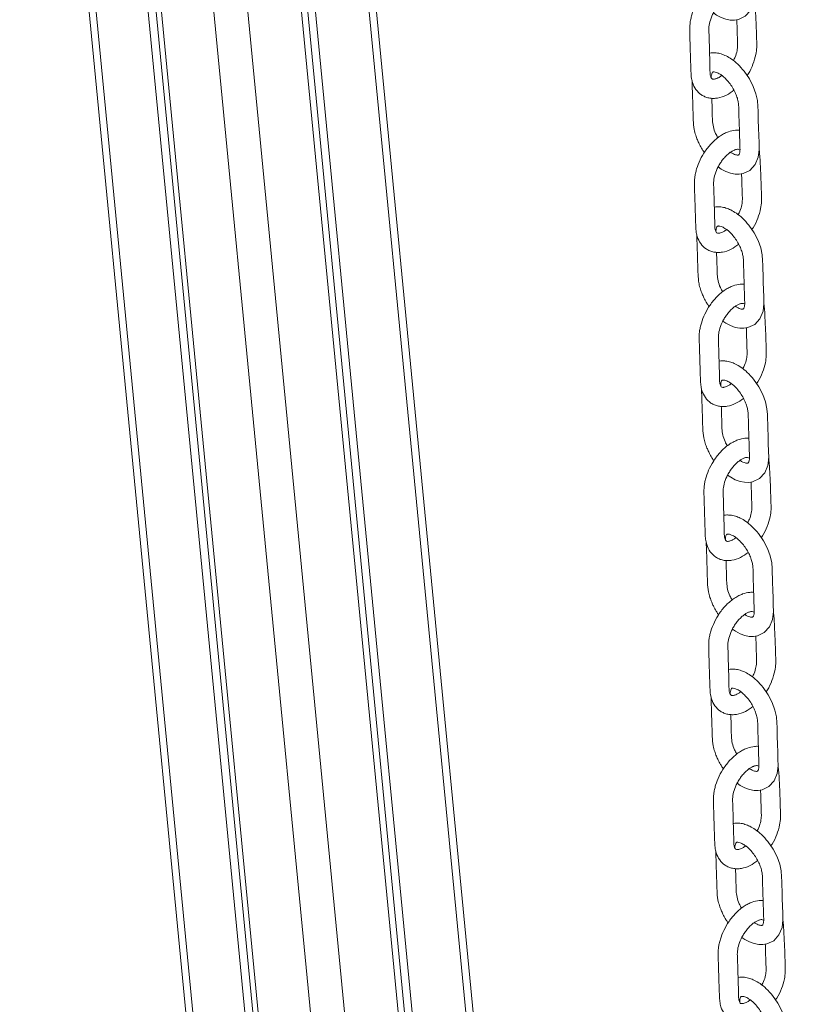
# Model space of a CAD drawing. Units: millimetres. Extents: x -1904 to 33628, y -2582 to 9218.
# Drawn here: x 8414 to 8740, y -1126 to -716 of the extents above; entities that cross this region are included whole.
import ezdxf

# ---------------------------------------------------------------- set-up
doc = ezdxf.new("R2010")
doc.units = ezdxf.units.MM

msp = doc.modelspace()

# ---------------------------------------------------------------- linework, layer by layer
at = {"color": 7, "linetype": 'Continuous', "lineweight": 15}
for p, q in [((8739.54, -2546.67), (8503.4, -102.24)), ((8486.43, -189.69), (8715.86, -2564.65)), ((8495.92, -321.41), (8712.43, -2562.67)), ((8495.36, -341.88), (8710.42, -2568.14)), ((8413.92, -413.39), (8620.1, -2547.65)), ((8438.41, -413.2), (8646.29, -2565.11)), ((8441.67, -412.38), (8649.44, -2563.09)), ((8443.86, -411.7), (8652.22, -2568.53))]:
    msp.add_line(p, q, dxfattribs=at)
at = {"color": 8, "linetype": 'Continuous', "lineweight": 15}
for p, q in [((8500.48, -103.63), (8736.92, -2551.11)), ((8477.6, -389.55), (8689.37, -2581.69)), ((8464.59, -402.01), (8675.17, -2581.78)), ((8416.8, -413.88), (8623.34, -2551.86))]:
    msp.add_line(p, q, dxfattribs=at)
at = {"color": 7, "linetype": 'Continuous', "lineweight": 15, "flags": 128}
for points in [[(8702.56, -713.49), (8703.81, -714.37), (8705.75, -715.4), (8707.71, -716.1), (8709.58, -716.46), (8711.33, -716.49), (8712.96, -716.22), (8715.79, -714.88), (8717.99, -712.5), (8719.26, -709.43), (8719.63, -706.28), (8719.56, -703.38), (8719.47, -700.45), (8719.38, -697.29), (8719.27, -693.91), (8719.21, -692.12), (8719.16, -690.24), (8719.1, -688.27), (8718.92, -685.85), (8718.3, -683.01), (8717.18, -679.92), (8715.53, -676.73), (8713.36, -673.58), (8713.36, -673.58)], [(8704.53, -777.63), (8705.79, -778.51), (8707.73, -779.54), (8709.68, -780.25), (8711.55, -780.6), (8713.31, -780.63), (8714.94, -780.37), (8717.77, -779.03), (8719.96, -776.64), (8721.24, -773.58), (8721.61, -770.43), (8721.54, -767.53), (8721.45, -764.59), (8721.35, -761.44), (8721.24, -758.05), (8721.19, -756.27), (8721.13, -754.38), (8721.07, -752.41), (8720.89, -749.99), (8720.28, -747.15), (8719.16, -744.07), (8717.51, -740.87), (8715.33, -737.73), (8715.33, -737.73)], [(8706.51, -841.77), (8707.76, -842.66), (8709.7, -843.69), (8711.66, -844.39), (8713.53, -844.75), (8715.28, -844.78), (8716.91, -844.51), (8719.74, -843.17), (8721.94, -840.78), (8723.21, -837.72), (8723.58, -834.57), (8723.51, -831.67), (8723.42, -828.73), (8723.32, -825.58), (8723.22, -822.2), (8723.16, -820.41), (8723.1, -818.53), (8723.04, -816.55), (8722.87, -814.14), (8722.25, -811.29), (8721.13, -808.21), (8719.48, -805.02), (8717.31, -801.87), (8717.31, -801.87)], [(8708.48, -905.92), (8709.74, -906.8), (8711.68, -907.83), (8713.63, -908.54), (8715.5, -908.89), (8717.25, -908.92), (8718.89, -908.65), (8721.71, -907.31), (8723.91, -904.93), (8725.18, -901.86), (8725.56, -898.71), (8725.49, -895.82), (8725.4, -892.88), (8725.3, -889.72), (8725.19, -886.34), (8725.14, -884.55), (8725.08, -882.67), (8725.02, -880.7), (8724.84, -878.28), (8724.23, -875.44), (8723.1, -872.35), (8721.45, -869.16), (8719.28, -866.02), (8719.28, -866.02)], [(8710.45, -970.06), (8711.71, -970.94), (8713.65, -971.97), (8715.61, -972.68), (8717.47, -973.03), (8719.23, -973.06), (8720.86, -972.8), (8723.69, -971.46), (8725.89, -969.07), (8727.16, -966.01), (8727.53, -962.86), (8727.46, -959.96), (8727.37, -957.02), (8727.27, -953.87), (8727.17, -950.49), (8727.11, -948.7), (8727.05, -946.82), (8726.99, -944.84), (8726.82, -942.43), (8726.2, -939.58), (8725.08, -936.5), (8723.43, -933.3), (8721.26, -930.16), (8721.26, -930.16)], [(8712.43, -1034.2), (8713.69, -1035.09), (8715.62, -1036.12), (8717.58, -1036.82), (8719.45, -1037.18), (8721.2, -1037.21), (8722.84, -1036.94), (8725.66, -1035.6), (8727.86, -1033.21), (8729.13, -1030.15), (8729.5, -1027), (8729.43, -1024.1), (8729.34, -1021.17), (8729.25, -1018.01), (8729.14, -1014.63), (8729.08, -1012.84), (8729.03, -1010.96), (8728.97, -1008.98), (8728.79, -1006.57), (8728.17, -1003.72), (8727.05, -1000.64), (8725.4, -997.45), (8723.23, -994.3), (8723.23, -994.3)], [(8714.4, -1098.35), (8715.66, -1099.23), (8717.6, -1100.26), (8719.55, -1100.97), (8721.42, -1101.32), (8723.18, -1101.35), (8724.81, -1101.08), (8727.64, -1099.74), (8729.83, -1097.36), (8731.11, -1094.29), (8731.48, -1091.15), (8731.41, -1088.25), (8731.32, -1085.31), (8731.22, -1082.15), (8731.12, -1078.77), (8731.06, -1076.99), (8731, -1075.1), (8730.94, -1073.13), (8730.76, -1070.71), (8730.15, -1067.87), (8729.03, -1064.79), (8727.38, -1061.59), (8725.2, -1058.45), (8725.2, -1058.45)], [(8716.38, -1162.49), (8717.63, -1163.37), (8719.57, -1164.4), (8721.53, -1165.11), (8723.4, -1165.47), (8725.15, -1165.5), (8726.78, -1165.23), (8729.61, -1163.89), (8731.81, -1161.5), (8733.08, -1158.44), (8733.45, -1155.29), (8733.38, -1152.39), (8733.29, -1149.45), (8733.2, -1146.3), (8733.09, -1142.92), (8733.03, -1141.13), (8732.97, -1139.25), (8732.91, -1137.27), (8732.74, -1134.86), (8732.12, -1132.01), (8731, -1128.93), (8729.35, -1125.73), (8727.18, -1122.59), (8727.18, -1122.59)]]:
    msp.add_lwpolyline(points, dxfattribs=at)
at = {"color": 7, "linetype": 'Continuous', "lineweight": 15}
for points, knots in [([(8711.4, -698.15), (8711.39, -698.14), (8710.86, -698.06), (8709.31, -698.17), (8707.24, -698.61), (8705.17, -699.51), (8703.45, -700.5), (8701.71, -701.8), (8699.52, -703.82), (8697.16, -706.71), (8694.99, -710.47), (8693.75, -713.65), (8693.11, -716.12), (8692.67, -718.62), (8692.69, -721.56), (8692.82, -725.11), (8692.92, -728.68), (8693.03, -732.25), (8693.13, -735.3), (8693.23, -737.91), (8693.31, -740.22), (8693.86, -742.8), (8695.14, -745.46), (8697.08, -747.39), (8699.06, -748.45), (8700.7, -748.95), (8702.49, -749.13), (8704.95, -748.92), (8707.91, -747.99), (8710.08, -746.43), (8711.11, -745.69)], [0, 0, 0, 0, 0.0002692, 0.0232142, 0.0652817, 0.0888925, 0.1149224, 0.1428921, 0.1702912, 0.2223438, 0.2713477, 0.3180027, 0.3406308, 0.3632506, 0.4113186, 0.4597848, 0.5129792, 0.5635836, 0.610499, 0.6397372, 0.6705662, 0.7036163, 0.7512175, 0.7983632, 0.8224243, 0.8474315, 0.8733225, 0.899572, 0.952265, 1, 1, 1, 1]), ([(8706.05, -739.51), (8705.85, -739.67), (8705.27, -740.13), (8704.42, -740.59), (8703.57, -740.93), (8702.94, -741.07), (8702.35, -741.1), (8702.06, -740.99), (8701.78, -740.79), (8701.3, -739.78), (8701.11, -738.04), (8701.14, -735.51), (8701.04, -732.67), (8700.95, -729.38), (8700.84, -726.02), (8700.77, -722.67), (8700.58, -719.97), (8700.99, -717.19), (8701.93, -714.62), (8703.01, -712.56), (8704.01, -711.03), (8705.14, -709.6), (8706.37, -708.35), (8707.59, -707.36), (8708.59, -706.76), (8709.3, -706.44), (8709.79, -706.26), (8710.38, -706.11), (8711.02, -706.07), (8711.29, -706.26), (8711.45, -706.37)], [0, 0, 0, 0, 0.013738, 0.039653, 0.062185, 0.082426, 0.104681, 0.151991, 0.193529, 0.229617, 0.264295, 0.3152, 0.372742, 0.426831, 0.500424, 0.562645, 0.611105, 0.658011, 0.708022, 0.733985, 0.760693, 0.788308, 0.816723, 0.845662, 0.871823, 0.887092, 0.900683, 0.91426, 0.9484, 1, 1, 1, 1]), ([(8716.57, -739.52), (8716.75, -739.27), (8717.79, -737.84), (8719.11, -734.83), (8720.27, -731.09), (8720.68, -727.88), (8720.57, -725.05), (8720.48, -721.63), (8720.32, -717.21), (8720.16, -713.88), (8720.07, -712.01)], [0, 0, 0, 0, 0.029029, 0.1677, 0.303651, 0.408985, 0.505125, 0.627246, 0.792202, 1, 1, 1, 1]), ([(8712.31, -716.33), (8712.33, -716.95), (8712.37, -718.33), (8712.44, -720.52), (8712.51, -722.83), (8712.56, -724.99), (8712.7, -727.03), (8712.44, -729.26), (8711.84, -731.5), (8711.12, -732.86), (8710.86, -733.36)], [0, 0, 0, 0, 0.112647, 0.253523, 0.394267, 0.527672, 0.647067, 0.78018, 0.920195, 1, 1, 1, 1]), ([(8715.33, -737.73), (8714.47, -736.73), (8712.84, -734.83), (8710.25, -732.76), (8707.92, -731.37), (8705.77, -730.51), (8703.89, -730.08), (8702.38, -730.07), (8701.4, -730.08), (8701.02, -730.22), (8700.97, -730.24)], [0, 0, 0, 0, 0.201887, 0.38177, 0.539331, 0.674264, 0.818388, 0.921194, 0.989837, 1, 1, 1, 1]), ([(8693.69, -741.63), (8693.69, -741.69), (8693.67, -742.88), (8693.8, -745.14), (8693.88, -748.33), (8693.98, -751.55), (8694.09, -754.84), (8694.18, -758.3), (8694.38, -761.45), (8695.13, -764.26), (8695.84, -766.24), (8696.57, -767.85), (8697.28, -769.22), (8697.99, -770.46), (8698.54, -771.25), (8698.81, -771.64)], [0, 0, 0, 0, 0.0064284, 0.1210472, 0.2297064, 0.3415028, 0.4545169, 0.5687608, 0.6967718, 0.7686318, 0.8295223, 0.8795854, 0.9189253, 0.9601209, 1, 1, 1, 1]), ([(8701.64, -740.42), (8701.64, -740.3), (8701.64, -739.91), (8701.76, -739.04), (8702.03, -738.29), (8702.26, -738.13), (8702.33, -738.07), (8702.91, -738.04), (8703.91, -738.24), (8705.15, -738.85), (8706.43, -739.74), (8707.15, -740.4), (8707.53, -740.75)], [0, 0, 0, 0, 0.024626, 0.086427, 0.229854, 0.38394, 0.521663, 0.59401, 0.69597, 0.830405, 0.91071, 1, 1, 1, 1]), ([(8707.53, -740.75), (8708.07, -741.33), (8709.13, -742.45), (8710.51, -744.47), (8711.61, -746.53), (8712.4, -748.51), (8712.89, -750.33), (8713.17, -752.58), (8713.13, -755.29), (8713.27, -758.72), (8713.37, -762.1), (8713.47, -765.34), (8713.54, -767.67), (8713.59, -769.14), (8713.62, -769.86), (8713.63, -770.51), (8713.59, -771.1), (8713.49, -771.67), (8713.35, -772.1), (8713.15, -772.5), (8713.02, -772.6), (8712.8, -772.69), (8712.15, -772.65), (8711.36, -772.42), (8710.49, -772.04), (8709.89, -771.63), (8709.67, -771.48)], [0, 0, 0, 0, 0.047206, 0.092275, 0.134966, 0.175068, 0.212404, 0.24716, 0.327577, 0.408421, 0.487405, 0.563961, 0.631373, 0.651397, 0.669857, 0.683497, 0.702242, 0.721049, 0.744392, 0.77217, 0.828048, 0.885082, 0.915469, 0.94732, 0.980473, 1, 1, 1, 1]), ([(8704.41, -765.45), (8704.08, -764.87), (8703.24, -763.37), (8702.42, -760.84), (8702.11, -757.97), (8702.1, -754.96), (8701.99, -751.87), (8701.93, -749.89), (8701.9, -749.01)], [0, 0, 0, 0, 0.100583, 0.255444, 0.418253, 0.624683, 0.834888, 1, 1, 1, 1]), ([(8713.37, -762.29), (8713.37, -762.29), (8712.84, -762.2), (8711.28, -762.31), (8709.22, -762.75), (8707.14, -763.65), (8705.42, -764.65), (8703.68, -765.95), (8701.5, -767.97), (8699.13, -770.85), (8696.96, -774.61), (8695.72, -777.79), (8695.08, -780.26), (8694.64, -782.77), (8694.67, -785.7), (8694.79, -789.25), (8694.9, -792.82), (8695.01, -796.4), (8695.11, -799.45), (8695.21, -802.05), (8695.29, -804.36), (8695.84, -806.94), (8697.11, -809.6), (8699.05, -811.54), (8701.03, -812.59), (8702.68, -813.09), (8704.47, -813.27), (8706.93, -813.07), (8709.88, -812.13), (8712.05, -810.57), (8713.09, -809.83)], [0, 0, 0, 0, 0.000269, 0.023214, 0.065282, 0.088893, 0.114922, 0.142892, 0.170291, 0.222344, 0.271348, 0.318003, 0.340631, 0.363251, 0.411319, 0.459785, 0.512979, 0.563584, 0.610499, 0.639737, 0.670566, 0.703616, 0.751217, 0.798363, 0.822424, 0.847432, 0.873322, 0.899572, 0.952265, 1, 1, 1, 1]), ([(8708.03, -803.65), (8707.83, -803.81), (8707.25, -804.27), (8706.39, -804.73), (8705.55, -805.07), (8704.92, -805.22), (8704.32, -805.25), (8704.03, -805.13), (8703.76, -804.93), (8703.27, -803.92), (8703.09, -802.18), (8703.11, -799.65), (8703.01, -796.81), (8702.93, -793.53), (8702.81, -790.16), (8702.74, -786.81), (8702.55, -784.11), (8702.97, -781.34), (8703.91, -778.76), (8704.99, -776.7), (8705.98, -775.18), (8707.11, -773.75), (8708.34, -772.49), (8709.57, -771.51), (8710.56, -770.9), (8711.27, -770.58), (8711.76, -770.4), (8712.35, -770.26), (8712.99, -770.22), (8713.26, -770.41), (8713.43, -770.52)], [0, 0, 0, 0, 0.013738, 0.039653, 0.062185, 0.082426, 0.104681, 0.151991, 0.193529, 0.229617, 0.264295, 0.3152, 0.372742, 0.426831, 0.500424, 0.562645, 0.611105, 0.658011, 0.708022, 0.733985, 0.760693, 0.788308, 0.816723, 0.845662, 0.871823, 0.887092, 0.900683, 0.91426, 0.9484, 1, 1, 1, 1]), ([(8722.04, -776.16), (8722, -775.08), (8721.91, -773.16), (8721.69, -771.32), (8721.6, -770.53)], [0, 0, 0, 0, 0.565511, 1, 1, 1, 1]), ([(8718.54, -803.66), (8718.73, -803.41), (8719.77, -801.98), (8721.09, -798.98), (8722.25, -795.24), (8722.66, -792.02), (8722.55, -789.2), (8722.46, -785.78), (8722.29, -781.36), (8722.13, -778.02), (8722.04, -776.16)], [0, 0, 0, 0, 0.029029, 0.1677, 0.303651, 0.408985, 0.505125, 0.627246, 0.792202, 1, 1, 1, 1]), ([(8714.28, -780.47), (8714.3, -781.09), (8714.35, -782.48), (8714.41, -784.67), (8714.49, -786.97), (8714.54, -789.13), (8714.67, -791.18), (8714.42, -793.4), (8713.82, -795.64), (8713.1, -797), (8712.84, -797.5)], [0, 0, 0, 0, 0.112647, 0.253523, 0.394267, 0.527672, 0.647067, 0.78018, 0.920195, 1, 1, 1, 1]), ([(8717.31, -801.87), (8716.45, -800.87), (8714.82, -798.98), (8712.22, -796.9), (8709.9, -795.51), (8707.74, -794.65), (8705.86, -794.22), (8704.35, -794.22), (8703.38, -794.23), (8703, -794.37), (8702.95, -794.39)], [0, 0, 0, 0, 0.201887, 0.38177, 0.539331, 0.674264, 0.818388, 0.921194, 0.989837, 1, 1, 1, 1]), ([(8703.62, -804.56), (8703.62, -804.45), (8703.61, -804.05), (8703.73, -803.18), (8704.01, -802.43), (8704.23, -802.27), (8704.31, -802.21), (8704.89, -802.18), (8705.88, -802.38), (8707.12, -802.99), (8708.4, -803.88), (8709.12, -804.55), (8709.5, -804.9)], [0, 0, 0, 0, 0.024626, 0.086427, 0.229854, 0.38394, 0.521663, 0.59401, 0.69597, 0.830405, 0.91071, 1, 1, 1, 1]), ([(8695.66, -805.77), (8695.66, -805.83), (8695.64, -807.03), (8695.78, -809.28), (8695.85, -812.47), (8695.95, -815.69), (8696.06, -818.98), (8696.15, -822.44), (8696.35, -825.6), (8697.1, -828.4), (8697.82, -830.38), (8698.54, -831.99), (8699.25, -833.36), (8699.97, -834.6), (8700.51, -835.39), (8700.78, -835.78)], [0, 0, 0, 0, 0.006428, 0.121047, 0.229706, 0.341503, 0.454517, 0.568761, 0.696772, 0.768632, 0.829522, 0.879585, 0.918925, 0.960121, 1, 1, 1, 1]), ([(8709.5, -804.9), (8710.04, -805.47), (8711.1, -806.59), (8712.49, -808.62), (8713.59, -810.67), (8714.37, -812.66), (8714.86, -814.47), (8715.14, -816.72), (8715.11, -819.43), (8715.24, -822.86), (8715.34, -826.25), (8715.44, -829.48), (8715.52, -831.82), (8715.56, -833.28), (8715.6, -834), (8715.61, -834.65), (8715.56, -835.24), (8715.46, -835.81), (8715.33, -836.24), (8715.12, -836.65), (8714.99, -836.74), (8714.77, -836.83), (8714.12, -836.79), (8713.33, -836.56), (8712.47, -836.18), (8711.87, -835.77), (8711.65, -835.62)], [0, 0, 0, 0, 0.047206, 0.092275, 0.134966, 0.175068, 0.212404, 0.24716, 0.327577, 0.408421, 0.487405, 0.563961, 0.631373, 0.651397, 0.669857, 0.683497, 0.702242, 0.721049, 0.744392, 0.77217, 0.828048, 0.885082, 0.915469, 0.94732, 0.980473, 1, 1, 1, 1]), ([(8706.39, -829.6), (8706.05, -829.01), (8705.21, -827.52), (8704.39, -824.99), (8704.09, -822.11), (8704.08, -819.1), (8703.96, -816.02), (8703.9, -814.03), (8703.88, -813.16)], [0, 0, 0, 0, 0.100583, 0.255444, 0.418253, 0.624683, 0.834888, 1, 1, 1, 1]), ([(8715.35, -826.43), (8715.34, -826.43), (8714.81, -826.35), (8713.26, -826.46), (8711.19, -826.89), (8709.12, -827.8), (8707.4, -828.79), (8705.66, -830.09), (8703.47, -832.11), (8701.11, -835), (8698.94, -838.75), (8697.7, -841.94), (8697.06, -844.41), (8696.62, -846.91), (8696.64, -849.85), (8696.77, -853.4), (8696.87, -856.96), (8696.98, -860.54), (8697.08, -863.59), (8697.18, -866.19), (8697.26, -868.51), (8697.81, -871.09), (8699.09, -873.75), (8701.03, -875.68), (8703.01, -876.74), (8704.65, -877.23), (8706.44, -877.42), (8708.9, -877.21), (8711.86, -876.28), (8714.03, -874.72), (8715.06, -873.98)], [0, 0, 0, 0, 0.000269, 0.023214, 0.065282, 0.088893, 0.114922, 0.142892, 0.170291, 0.222344, 0.271348, 0.318003, 0.340631, 0.363251, 0.411319, 0.459785, 0.512979, 0.563584, 0.610499, 0.639737, 0.670566, 0.703616, 0.751217, 0.798363, 0.822424, 0.847432, 0.873322, 0.899572, 0.952265, 1, 1, 1, 1]), ([(8710, -867.8), (8709.8, -867.96), (8709.22, -868.42), (8708.37, -868.88), (8707.52, -869.22), (8706.89, -869.36), (8706.3, -869.39), (8706.01, -869.27), (8705.73, -869.07), (8705.24, -868.07), (8705.06, -866.33), (8705.09, -863.8), (8704.99, -860.96), (8704.9, -857.67), (8704.78, -854.31), (8704.72, -850.96), (8704.53, -848.26), (8704.94, -845.48), (8705.88, -842.91), (8706.96, -840.85), (8707.95, -839.32), (8709.09, -837.89), (8710.32, -836.64), (8711.54, -835.65), (8712.54, -835.05), (8713.24, -834.72), (8713.74, -834.55), (8714.33, -834.4), (8714.96, -834.36), (8715.24, -834.55), (8715.4, -834.66)], [0, 0, 0, 0, 0.013738, 0.039653, 0.062185, 0.082426, 0.104681, 0.151991, 0.193529, 0.229617, 0.264295, 0.3152, 0.372742, 0.426831, 0.500424, 0.562645, 0.611105, 0.658011, 0.708022, 0.733985, 0.760693, 0.788308, 0.816723, 0.845662, 0.871823, 0.887092, 0.900683, 0.91426, 0.9484, 1, 1, 1, 1]), ([(8724.02, -840.3), (8723.97, -839.22), (8723.89, -837.31), (8723.67, -835.47), (8723.57, -834.67)], [0, 0, 0, 0, 0.565511, 1, 1, 1, 1]), ([(8720.52, -867.81), (8720.7, -867.56), (8721.74, -866.13), (8723.06, -863.12), (8724.22, -859.38), (8724.63, -856.16), (8724.52, -853.34), (8724.43, -849.92), (8724.27, -845.5), (8724.11, -842.16), (8724.02, -840.3)], [0, 0, 0, 0, 0.029029, 0.1677, 0.303651, 0.408985, 0.505125, 0.627246, 0.792202, 1, 1, 1, 1]), ([(8716.26, -844.62), (8716.28, -845.23), (8716.32, -846.62), (8716.39, -848.81), (8716.46, -851.11), (8716.51, -853.27), (8716.65, -855.32), (8716.39, -857.54), (8715.79, -859.78), (8715.07, -861.15), (8714.81, -861.64)], [0, 0, 0, 0, 0.1126471, 0.2535234, 0.3942672, 0.5276715, 0.6470669, 0.7801802, 0.9201947, 1, 1, 1, 1]), ([(8719.28, -866.02), (8718.42, -865.01), (8716.79, -863.12), (8714.2, -861.04), (8711.87, -859.66), (8709.71, -858.79), (8707.83, -858.37), (8706.33, -858.36), (8705.35, -858.37), (8704.97, -858.51), (8704.92, -858.53)], [0, 0, 0, 0, 0.201887, 0.38177, 0.539331, 0.674264, 0.818388, 0.921194, 0.989837, 1, 1, 1, 1]), ([(8705.59, -868.7), (8705.59, -868.59), (8705.59, -868.19), (8705.7, -867.33), (8705.98, -866.57), (8706.2, -866.42), (8706.28, -866.35), (8706.86, -866.32), (8707.85, -866.53), (8709.1, -867.13), (8710.38, -868.03), (8711.1, -868.69), (8711.48, -869.04)], [0, 0, 0, 0, 0.024626, 0.086427, 0.229854, 0.38394, 0.521663, 0.59401, 0.69597, 0.830405, 0.91071, 1, 1, 1, 1]), ([(8697.64, -869.91), (8697.64, -869.98), (8697.62, -871.17), (8697.75, -873.42), (8697.82, -876.62), (8697.93, -879.83), (8698.03, -883.13), (8698.12, -886.58), (8698.33, -889.74), (8699.08, -892.55), (8699.79, -894.52), (8700.52, -896.13), (8701.23, -897.5), (8701.94, -898.75), (8702.49, -899.54), (8702.76, -899.93)], [0, 0, 0, 0, 0.006428, 0.121047, 0.229706, 0.341503, 0.454517, 0.568761, 0.696772, 0.768632, 0.829522, 0.879585, 0.918925, 0.960121, 1, 1, 1, 1]), ([(8711.48, -869.04), (8712.02, -869.61), (8713.07, -870.73), (8714.46, -872.76), (8715.56, -874.82), (8716.34, -876.8), (8716.83, -878.61), (8717.11, -880.87), (8717.08, -883.57), (8717.22, -887.01), (8717.31, -890.39), (8717.42, -893.63), (8717.49, -895.96), (8717.54, -897.42), (8717.57, -898.15), (8717.58, -898.79), (8717.53, -899.39), (8717.43, -899.96), (8717.3, -900.39), (8717.09, -900.79), (8716.97, -900.89), (8716.75, -900.98), (8716.1, -900.93), (8715.31, -900.7), (8714.44, -900.32), (8713.84, -899.92), (8713.62, -899.77)], [0, 0, 0, 0, 0.047206, 0.092275, 0.134966, 0.175068, 0.212404, 0.24716, 0.327577, 0.408421, 0.487405, 0.563961, 0.631373, 0.651397, 0.669857, 0.683497, 0.702242, 0.721049, 0.744392, 0.77217, 0.828048, 0.885082, 0.915469, 0.94732, 0.980473, 1, 1, 1, 1]), ([(8708.36, -893.74), (8708.03, -893.15), (8707.19, -891.66), (8706.36, -889.13), (8706.06, -886.25), (8706.05, -883.25), (8705.94, -880.16), (8705.88, -878.17), (8705.85, -877.3)], [0, 0, 0, 0, 0.100583, 0.255444, 0.418253, 0.624683, 0.834888, 1, 1, 1, 1]), ([(8717.32, -890.58), (8717.32, -890.58), (8716.78, -890.49), (8715.23, -890.6), (8713.16, -891.04), (8711.09, -891.94), (8709.37, -892.93), (8707.63, -894.23), (8705.45, -896.25), (8703.08, -899.14), (8700.91, -902.9), (8699.67, -906.08), (8699.03, -908.55), (8698.59, -911.05), (8698.62, -913.99), (8698.74, -917.54), (8698.85, -921.11), (8698.96, -924.68), (8699.05, -927.74), (8699.15, -930.34), (8699.23, -932.65), (8699.79, -935.23), (8701.06, -937.89), (8703, -939.82), (8704.98, -940.88), (8706.63, -941.38), (8708.41, -941.56), (8710.87, -941.35), (8713.83, -940.42), (8716, -938.86), (8717.03, -938.12)], [0, 0, 0, 0, 0.0002692, 0.0232142, 0.0652817, 0.0888925, 0.1149224, 0.1428921, 0.1702912, 0.2223438, 0.2713477, 0.3180027, 0.3406308, 0.3632506, 0.4113186, 0.4597848, 0.5129792, 0.5635836, 0.610499, 0.6397372, 0.6705662, 0.7036163, 0.7512175, 0.7983632, 0.8224243, 0.8474315, 0.8733225, 0.899572, 0.952265, 1, 1, 1, 1]), ([(8711.98, -931.94), (8711.77, -932.1), (8711.2, -932.56), (8710.34, -933.02), (8709.5, -933.36), (8708.86, -933.5), (8708.27, -933.53), (8707.98, -933.42), (8707.71, -933.22), (8707.22, -932.21), (8707.04, -930.47), (8707.06, -927.94), (8706.96, -925.1), (8706.88, -921.81), (8706.76, -918.45), (8706.69, -915.1), (8706.5, -912.4), (8706.92, -909.62), (8707.85, -907.05), (8708.94, -904.99), (8709.93, -903.46), (8711.06, -902.04), (8712.29, -900.78), (8713.52, -899.79), (8714.51, -899.19), (8715.22, -898.87), (8715.71, -898.69), (8716.3, -898.55), (8716.94, -898.51), (8717.21, -898.69), (8717.37, -898.81)], [0, 0, 0, 0, 0.013738, 0.039653, 0.062185, 0.082426, 0.104681, 0.151991, 0.193529, 0.229617, 0.264295, 0.3152, 0.372742, 0.426831, 0.500424, 0.562645, 0.611105, 0.658011, 0.708022, 0.733985, 0.760693, 0.788308, 0.816723, 0.845662, 0.871823, 0.887092, 0.900683, 0.91426, 0.9484, 1, 1, 1, 1]), ([(8725.99, -904.45), (8725.94, -903.36), (8725.86, -901.45), (8725.64, -899.61), (8725.54, -898.81)], [0, 0, 0, 0, 0.565511, 1, 1, 1, 1]), ([(8722.49, -931.95), (8722.67, -931.7), (8723.71, -930.27), (8725.04, -927.26), (8726.19, -923.53), (8726.61, -920.31), (8726.49, -917.48), (8726.4, -914.06), (8726.24, -909.65), (8726.08, -906.31), (8725.99, -904.45)], [0, 0, 0, 0, 0.029029, 0.1677, 0.303651, 0.408985, 0.505125, 0.627246, 0.792202, 1, 1, 1, 1]), ([(8718.23, -908.76), (8718.25, -909.38), (8718.29, -910.76), (8718.36, -912.96), (8718.44, -915.26), (8718.49, -917.42), (8718.62, -919.47), (8718.37, -921.69), (8717.77, -923.93), (8717.05, -925.29), (8716.79, -925.79)], [0, 0, 0, 0, 0.112647, 0.253523, 0.394267, 0.527672, 0.647067, 0.78018, 0.920195, 1, 1, 1, 1]), ([(8721.26, -930.16), (8720.39, -929.16), (8718.76, -927.26), (8716.17, -925.19), (8713.85, -923.8), (8711.69, -922.94), (8709.81, -922.51), (8708.3, -922.51), (8707.33, -922.51), (8706.94, -922.65), (8706.9, -922.67)], [0, 0, 0, 0, 0.201887, 0.38177, 0.539331, 0.674264, 0.818388, 0.921194, 0.989837, 1, 1, 1, 1]), ([(8707.57, -932.85), (8707.57, -932.73), (8707.56, -932.34), (8707.68, -931.47), (8707.96, -930.72), (8708.18, -930.56), (8708.25, -930.5), (8708.84, -930.47), (8709.83, -930.67), (8711.07, -931.28), (8712.35, -932.17), (8713.07, -932.84), (8713.45, -933.19)], [0, 0, 0, 0, 0.024626, 0.086427, 0.229854, 0.38394, 0.521663, 0.59401, 0.69597, 0.830405, 0.91071, 1, 1, 1, 1]), ([(8699.61, -934.06), (8699.61, -934.12), (8699.59, -935.32), (8699.72, -937.57), (8699.8, -940.76), (8699.9, -943.98), (8700.01, -947.27), (8700.1, -950.73), (8700.3, -953.88), (8701.05, -956.69), (8701.77, -958.67), (8702.49, -960.28), (8703.2, -961.65), (8703.92, -962.89), (8704.46, -963.68), (8704.73, -964.07)], [0, 0, 0, 0, 0.006428, 0.121047, 0.229706, 0.341503, 0.454517, 0.568761, 0.696772, 0.768632, 0.829522, 0.879585, 0.918925, 0.960121, 1, 1, 1, 1]), ([(8713.45, -933.19), (8713.99, -933.76), (8715.05, -934.88), (8716.43, -936.91), (8717.53, -938.96), (8718.32, -940.95), (8718.81, -942.76), (8719.09, -945.01), (8719.05, -947.72), (8719.19, -951.15), (8719.29, -954.53), (8719.39, -957.77), (8719.46, -960.11), (8719.51, -961.57), (8719.55, -962.29), (8719.55, -962.94), (8719.51, -963.53), (8719.41, -964.1), (8719.28, -964.53), (8719.07, -964.94), (8718.94, -965.03), (8718.72, -965.12), (8718.07, -965.08), (8717.28, -964.85), (8716.42, -964.47), (8715.82, -964.06), (8715.59, -963.91)], [0, 0, 0, 0, 0.047206, 0.092275, 0.134966, 0.175068, 0.212404, 0.24716, 0.327577, 0.408421, 0.487405, 0.563961, 0.631373, 0.651397, 0.669857, 0.683497, 0.702242, 0.721049, 0.744392, 0.77217, 0.828048, 0.885082, 0.915469, 0.94732, 0.980473, 1, 1, 1, 1]), ([(8710.33, -957.89), (8710, -957.3), (8709.16, -955.81), (8708.34, -953.27), (8708.03, -950.4), (8708.02, -947.39), (8707.91, -944.3), (8707.85, -942.32), (8707.83, -941.44)], [0, 0, 0, 0, 0.100583, 0.255444, 0.418253, 0.624683, 0.834888, 1, 1, 1, 1]), ([(8719.3, -954.72), (8719.29, -954.72), (8718.76, -954.64), (8717.2, -954.74), (8715.14, -955.18), (8713.06, -956.08), (8711.35, -957.08), (8709.61, -958.38), (8707.42, -960.4), (8705.06, -963.28), (8702.89, -967.04), (8701.65, -970.22), (8701.01, -972.7), (8700.56, -975.2), (8700.59, -978.13), (8700.72, -981.69), (8700.82, -985.25), (8700.93, -988.83), (8701.03, -991.88), (8701.13, -994.48), (8701.21, -996.79), (8701.76, -999.37), (8703.04, -1002.03), (8704.98, -1003.97), (8706.95, -1005.03), (8708.6, -1005.52), (8710.39, -1005.71), (8712.85, -1005.5), (8715.81, -1004.56), (8717.98, -1003), (8719.01, -1002.26)], [0, 0, 0, 0, 0.0002692, 0.0232142, 0.0652817, 0.0888925, 0.1149224, 0.1428921, 0.1702912, 0.2223438, 0.2713477, 0.3180027, 0.3406308, 0.3632506, 0.4113186, 0.4597848, 0.5129792, 0.5635836, 0.610499, 0.6397372, 0.6705662, 0.7036163, 0.7512175, 0.7983632, 0.8224243, 0.8474315, 0.8733225, 0.899572, 0.952265, 1, 1, 1, 1]), ([(8713.95, -996.08), (8713.75, -996.24), (8713.17, -996.71), (8712.31, -997.16), (8711.47, -997.5), (8710.84, -997.65), (8710.25, -997.68), (8709.95, -997.56), (8709.68, -997.36), (8709.19, -996.36), (8709.01, -994.61), (8709.04, -992.08), (8708.93, -989.24), (8708.85, -985.96), (8708.73, -982.59), (8708.67, -979.24), (8708.48, -976.54), (8708.89, -973.77), (8709.83, -971.2), (8710.91, -969.14), (8711.9, -967.61), (8713.03, -966.18), (8714.26, -964.92), (8715.49, -963.94), (8716.48, -963.33), (8717.19, -963.01), (8717.69, -962.84), (8718.27, -962.69), (8718.91, -962.65), (8719.18, -962.84), (8719.35, -962.95)], [0, 0, 0, 0, 0.013738, 0.039653, 0.062185, 0.082426, 0.104681, 0.151991, 0.193529, 0.229617, 0.264295, 0.3152, 0.372742, 0.426831, 0.500424, 0.562645, 0.611105, 0.658011, 0.708022, 0.733985, 0.760693, 0.788308, 0.816723, 0.845662, 0.871823, 0.887092, 0.900683, 0.91426, 0.9484, 1, 1, 1, 1]), ([(8727.96, -968.59), (8727.92, -967.51), (8727.84, -965.59), (8727.61, -963.76), (8727.52, -962.96)], [0, 0, 0, 0, 0.565511, 1, 1, 1, 1]), ([(8724.47, -996.09), (8724.65, -995.85), (8725.69, -994.41), (8727.01, -991.41), (8728.17, -987.67), (8728.58, -984.45), (8728.47, -981.63), (8728.38, -978.21), (8728.22, -973.79), (8728.05, -970.45), (8727.96, -968.59)], [0, 0, 0, 0, 0.029029, 0.1677, 0.303651, 0.408985, 0.505125, 0.627246, 0.792202, 1, 1, 1, 1]), ([(8720.21, -972.9), (8720.23, -973.52), (8720.27, -974.91), (8720.33, -977.1), (8720.41, -979.4), (8720.46, -981.56), (8720.59, -983.61), (8720.34, -985.83), (8719.74, -988.07), (8719.02, -989.44), (8718.76, -989.93)], [0, 0, 0, 0, 0.112647, 0.253523, 0.394267, 0.527672, 0.647067, 0.78018, 0.920195, 1, 1, 1, 1]), ([(8723.23, -994.3), (8722.37, -993.3), (8720.74, -991.41), (8718.15, -989.33), (8715.82, -987.94), (8713.66, -987.08), (8711.78, -986.66), (8710.27, -986.65), (8709.3, -986.66), (8708.92, -986.8), (8708.87, -986.82)], [0, 0, 0, 0, 0.201887, 0.38177, 0.539331, 0.674264, 0.818388, 0.921194, 0.989837, 1, 1, 1, 1]), ([(8709.54, -996.99), (8709.54, -996.88), (8709.53, -996.48), (8709.65, -995.62), (8709.93, -994.86), (8710.15, -994.7), (8710.23, -994.64), (8710.81, -994.61), (8711.8, -994.81), (8713.05, -995.42), (8714.33, -996.32), (8715.05, -996.98), (8715.43, -997.33)], [0, 0, 0, 0, 0.024626, 0.086427, 0.229854, 0.38394, 0.521663, 0.59401, 0.69597, 0.830405, 0.91071, 1, 1, 1, 1]), ([(8701.59, -998.2), (8701.58, -998.26), (8701.57, -999.46), (8701.7, -1001.71), (8701.77, -1004.9), (8701.88, -1008.12), (8701.98, -1011.42), (8702.07, -1014.87), (8702.28, -1018.03), (8703.03, -1020.84), (8703.74, -1022.81), (8704.46, -1024.42), (8705.18, -1025.79), (8705.89, -1027.03), (8706.44, -1027.83), (8706.7, -1028.22)], [0, 0, 0, 0, 0.006428, 0.121047, 0.229706, 0.341503, 0.454517, 0.568761, 0.696772, 0.768632, 0.829522, 0.879585, 0.918925, 0.960121, 1, 1, 1, 1]), ([(8715.43, -997.33), (8715.97, -997.9), (8717.02, -999.02), (8718.41, -1001.05), (8719.51, -1003.11), (8720.29, -1005.09), (8720.78, -1006.9), (8721.06, -1009.16), (8721.03, -1011.86), (8721.17, -1015.3), (8721.26, -1018.68), (8721.36, -1021.91), (8721.44, -1024.25), (8721.49, -1025.71), (8721.52, -1026.44), (8721.53, -1027.08), (8721.48, -1027.68), (8721.38, -1028.24), (8721.25, -1028.67), (8721.04, -1029.08), (8720.91, -1029.17), (8720.7, -1029.27), (8720.04, -1029.22), (8719.25, -1028.99), (8718.39, -1028.61), (8717.79, -1028.2), (8717.57, -1028.05)], [0, 0, 0, 0, 0.047206, 0.092275, 0.134966, 0.175068, 0.212404, 0.24716, 0.327577, 0.408421, 0.487405, 0.563961, 0.631373, 0.651397, 0.669857, 0.683497, 0.702242, 0.721049, 0.744392, 0.77217, 0.828048, 0.885082, 0.915469, 0.94732, 0.980473, 1, 1, 1, 1]), ([(8712.31, -1022.03), (8711.98, -1021.44), (8711.13, -1019.95), (8710.31, -1017.42), (8710.01, -1014.54), (8710, -1011.53), (8709.88, -1008.45), (8709.83, -1006.46), (8709.8, -1005.59)], [0, 0, 0, 0, 0.100583, 0.255444, 0.418253, 0.624683, 0.834888, 1, 1, 1, 1]), ([(8721.27, -1018.86), (8721.26, -1018.86), (8720.73, -1018.78), (8719.18, -1018.89), (8717.11, -1019.33), (8715.04, -1020.23), (8713.32, -1021.22), (8711.58, -1022.52), (8709.39, -1024.54), (8707.03, -1027.43), (8704.86, -1031.19), (8703.62, -1034.37), (8702.98, -1036.84), (8702.54, -1039.34), (8702.56, -1042.28), (8702.69, -1045.83), (8702.79, -1049.4), (8702.91, -1052.97), (8703, -1056.02), (8703.1, -1058.62), (8703.18, -1060.94), (8703.74, -1063.52), (8705.01, -1066.18), (8706.95, -1068.11), (8708.93, -1069.17), (8710.57, -1069.67), (8712.36, -1069.85), (8714.82, -1069.64), (8717.78, -1068.71), (8719.95, -1067.15), (8720.98, -1066.41)], [0, 0, 0, 0, 0.000269, 0.023214, 0.065282, 0.088893, 0.114922, 0.142892, 0.170291, 0.222344, 0.271348, 0.318003, 0.340631, 0.363251, 0.411319, 0.459785, 0.512979, 0.563584, 0.610499, 0.639737, 0.670566, 0.703616, 0.751217, 0.798363, 0.822424, 0.847432, 0.873322, 0.899572, 0.952265, 1, 1, 1, 1]), ([(8715.92, -1060.23), (8715.72, -1060.39), (8715.15, -1060.85), (8714.29, -1061.31), (8713.44, -1061.65), (8712.81, -1061.79), (8712.22, -1061.82), (8711.93, -1061.7), (8711.66, -1061.5), (8711.17, -1060.5), (8710.98, -1058.76), (8711.01, -1056.23), (8710.91, -1053.39), (8710.82, -1050.1), (8710.71, -1046.74), (8710.64, -1043.39), (8710.45, -1040.69), (8710.87, -1037.91), (8711.8, -1035.34), (8712.89, -1033.28), (8713.88, -1031.75), (8715.01, -1030.32), (8716.24, -1029.07), (8717.47, -1028.08), (8718.46, -1027.48), (8719.17, -1027.15), (8719.66, -1026.98), (8720.25, -1026.83), (8720.89, -1026.79), (8721.16, -1026.98), (8721.32, -1027.09)], [0, 0, 0, 0, 0.013738, 0.039653, 0.062185, 0.082426, 0.104681, 0.151991, 0.193529, 0.229617, 0.264295, 0.3152, 0.372742, 0.426831, 0.500424, 0.562645, 0.611105, 0.658011, 0.708022, 0.733985, 0.760693, 0.788308, 0.816723, 0.845662, 0.871823, 0.887092, 0.900683, 0.91426, 0.9484, 1, 1, 1, 1]), ([(8729.94, -1032.73), (8729.89, -1031.65), (8729.81, -1029.74), (8729.59, -1027.9), (8729.49, -1027.1)], [0, 0, 0, 0, 0.565511, 1, 1, 1, 1]), ([(8726.44, -1060.24), (8726.62, -1059.99), (8727.66, -1058.56), (8728.99, -1055.55), (8730.14, -1051.81), (8730.55, -1048.6), (8730.44, -1045.77), (8730.35, -1042.35), (8730.19, -1037.93), (8730.03, -1034.59), (8729.94, -1032.73)], [0, 0, 0, 0, 0.029029, 0.1677, 0.303651, 0.408985, 0.505125, 0.627246, 0.792202, 1, 1, 1, 1]), ([(8722.18, -1037.05), (8722.2, -1037.66), (8722.24, -1039.05), (8722.31, -1041.24), (8722.39, -1043.54), (8722.43, -1045.7), (8722.57, -1047.75), (8722.31, -1049.97), (8721.71, -1052.22), (8721, -1053.58), (8720.73, -1054.07)], [0, 0, 0, 0, 0.112647, 0.253523, 0.394267, 0.527672, 0.647067, 0.78018, 0.920195, 1, 1, 1, 1]), ([(8725.2, -1058.45), (8724.34, -1057.45), (8722.71, -1055.55), (8720.12, -1053.48), (8717.79, -1052.09), (8715.64, -1051.22), (8713.76, -1050.8), (8712.25, -1050.79), (8711.28, -1050.8), (8710.89, -1050.94), (8710.84, -1050.96)], [0, 0, 0, 0, 0.201887, 0.38177, 0.539331, 0.674264, 0.818388, 0.921194, 0.989837, 1, 1, 1, 1]), ([(8711.52, -1061.14), (8711.51, -1061.02), (8711.51, -1060.63), (8711.63, -1059.76), (8711.91, -1059.01), (8712.13, -1058.85), (8712.2, -1058.79), (8712.78, -1058.76), (8713.78, -1058.96), (8715.02, -1059.56), (8716.3, -1060.46), (8717.02, -1061.12), (8717.4, -1061.47)], [0, 0, 0, 0, 0.024626, 0.086427, 0.229854, 0.38394, 0.521663, 0.59401, 0.69597, 0.830405, 0.91071, 1, 1, 1, 1]), ([(8717.4, -1061.47), (8717.94, -1062.05), (8719, -1063.16), (8720.38, -1065.19), (8721.48, -1067.25), (8722.27, -1069.23), (8722.76, -1071.05), (8723.04, -1073.3), (8723, -1076), (8723.14, -1079.44), (8723.24, -1082.82), (8723.34, -1086.06), (8723.41, -1088.39), (8723.46, -1089.86), (8723.5, -1090.58), (8723.5, -1091.22), (8723.46, -1091.82), (8723.36, -1092.39), (8723.23, -1092.82), (8723.02, -1093.22), (8722.89, -1093.32), (8722.67, -1093.41), (8722.02, -1093.36), (8721.23, -1093.14), (8720.37, -1092.76), (8719.77, -1092.35), (8719.54, -1092.2)], [0, 0, 0, 0, 0.0472059, 0.0922747, 0.134966, 0.1750678, 0.2124042, 0.24716, 0.3275767, 0.4084212, 0.4874053, 0.5639613, 0.6313731, 0.6513975, 0.6698568, 0.6834969, 0.7022418, 0.721049, 0.7443919, 0.7721696, 0.8280476, 0.8850821, 0.9154693, 0.9473198, 0.980473, 1, 1, 1, 1]), ([(8703.56, -1062.34), (8703.56, -1062.41), (8703.54, -1063.6), (8703.67, -1065.86), (8703.75, -1069.05), (8703.85, -1072.26), (8703.96, -1075.56), (8704.05, -1079.02), (8704.25, -1082.17), (8705, -1084.98), (8705.72, -1086.95), (8706.44, -1088.56), (8707.15, -1089.94), (8707.87, -1091.18), (8708.41, -1091.97), (8708.68, -1092.36)], [0, 0, 0, 0, 0.006428, 0.121047, 0.229706, 0.341503, 0.454517, 0.568761, 0.696772, 0.768632, 0.829522, 0.879585, 0.918925, 0.960121, 1, 1, 1, 1]), ([(8714.28, -1086.17), (8713.95, -1085.59), (8713.11, -1084.09), (8712.29, -1081.56), (8711.98, -1078.69), (8711.97, -1075.68), (8711.86, -1072.59), (8711.8, -1070.61), (8711.78, -1069.73)], [0, 0, 0, 0, 0.100583, 0.255444, 0.418253, 0.624683, 0.834888, 1, 1, 1, 1]), ([(8723.24, -1083.01), (8723.24, -1083.01), (8722.71, -1082.92), (8721.15, -1083.03), (8719.09, -1083.47), (8717.01, -1084.37), (8715.29, -1085.36), (8713.55, -1086.66), (8711.37, -1088.68), (8709.01, -1091.57), (8706.83, -1095.33), (8705.59, -1098.51), (8704.95, -1100.98), (8704.51, -1103.48), (8704.54, -1106.42), (8704.66, -1109.97), (8704.77, -1113.54), (8704.88, -1117.12), (8704.98, -1120.17), (8705.08, -1122.77), (8705.16, -1125.08), (8705.71, -1127.66), (8706.98, -1130.32), (8708.93, -1132.25), (8710.9, -1133.31), (8712.55, -1133.81), (8714.34, -1133.99), (8716.8, -1133.79), (8719.76, -1132.85), (8721.93, -1131.29), (8722.96, -1130.55)], [0, 0, 0, 0, 0.000269, 0.023214, 0.065282, 0.088893, 0.114922, 0.142892, 0.170291, 0.222344, 0.271348, 0.318003, 0.340631, 0.363251, 0.411319, 0.459785, 0.512979, 0.563584, 0.610499, 0.639737, 0.670566, 0.703616, 0.751217, 0.798363, 0.822424, 0.847432, 0.873322, 0.899572, 0.952265, 1, 1, 1, 1]), ([(8717.9, -1124.37), (8717.7, -1124.53), (8717.12, -1124.99), (8716.26, -1125.45), (8715.42, -1125.79), (8714.79, -1125.94), (8714.2, -1125.96), (8713.9, -1125.85), (8713.63, -1125.65), (8713.14, -1124.64), (8712.96, -1122.9), (8712.99, -1120.37), (8712.88, -1117.53), (8712.8, -1114.24), (8712.68, -1110.88), (8712.62, -1107.53), (8712.43, -1104.83), (8712.84, -1102.05), (8713.78, -1099.48), (8714.86, -1097.42), (8715.85, -1095.89), (8716.98, -1094.47), (8718.21, -1093.21), (8719.44, -1092.22), (8720.43, -1091.62), (8721.14, -1091.3), (8721.64, -1091.12), (8722.22, -1090.98), (8722.86, -1090.94), (8723.13, -1091.12), (8723.3, -1091.24)], [0, 0, 0, 0, 0.013738, 0.039653, 0.062185, 0.082426, 0.104681, 0.151991, 0.193529, 0.229617, 0.264295, 0.3152, 0.372742, 0.426831, 0.500424, 0.562645, 0.611105, 0.658011, 0.708022, 0.733985, 0.760693, 0.788308, 0.816723, 0.845662, 0.871823, 0.887092, 0.900683, 0.91426, 0.9484, 1, 1, 1, 1]), ([(8731.91, -1096.88), (8731.87, -1095.79), (8731.78, -1093.88), (8731.56, -1092.04), (8731.47, -1091.25)], [0, 0, 0, 0, 0.5655112, 1, 1, 1, 1]), ([(8728.42, -1124.38), (8728.6, -1124.13), (8729.64, -1122.7), (8730.96, -1119.69), (8732.12, -1115.96), (8732.53, -1112.74), (8732.42, -1109.92), (8732.33, -1106.5), (8732.16, -1102.08), (8732, -1098.74), (8731.91, -1096.88)], [0, 0, 0, 0, 0.029029, 0.1677, 0.303651, 0.408985, 0.505125, 0.627246, 0.792202, 1, 1, 1, 1]), ([(8724.16, -1101.19), (8724.17, -1101.81), (8724.22, -1103.2), (8724.28, -1105.39), (8724.36, -1107.69), (8724.41, -1109.85), (8724.54, -1111.9), (8724.29, -1114.12), (8723.69, -1116.36), (8722.97, -1117.72), (8722.71, -1118.22)], [0, 0, 0, 0, 0.112647, 0.253523, 0.394267, 0.527672, 0.647067, 0.78018, 0.920195, 1, 1, 1, 1]), ([(8727.18, -1122.59), (8726.32, -1121.59), (8724.69, -1119.7), (8722.09, -1117.62), (8719.77, -1116.23), (8717.61, -1115.37), (8715.73, -1114.94), (8714.22, -1114.94), (8713.25, -1114.94), (8712.87, -1115.09), (8712.82, -1115.1)], [0, 0, 0, 0, 0.201887, 0.38177, 0.539331, 0.674264, 0.818388, 0.921194, 0.989837, 1, 1, 1, 1]), ([(8713.49, -1125.28), (8713.49, -1125.17), (8713.48, -1124.77), (8713.6, -1123.9), (8713.88, -1123.15), (8714.1, -1122.99), (8714.18, -1122.93), (8714.76, -1122.9), (8715.75, -1123.1), (8716.99, -1123.71), (8718.27, -1124.6), (8718.99, -1125.27), (8719.37, -1125.62)], [0, 0, 0, 0, 0.024626, 0.086427, 0.229854, 0.38394, 0.521663, 0.59401, 0.69597, 0.830405, 0.91071, 1, 1, 1, 1]), ([(8719.37, -1125.62), (8719.91, -1126.19), (8720.97, -1127.31), (8722.36, -1129.34), (8723.46, -1131.39), (8724.24, -1133.38), (8724.73, -1135.19), (8725.01, -1137.44), (8724.98, -1140.15), (8725.12, -1143.58), (8725.21, -1146.96), (8725.31, -1150.2), (8725.39, -1152.54), (8725.44, -1154), (8725.47, -1154.72), (8725.48, -1155.37), (8725.43, -1155.96), (8725.33, -1156.53), (8725.2, -1156.96), (8724.99, -1157.37), (8724.86, -1157.46), (8724.65, -1157.55), (8723.99, -1157.51), (8723.2, -1157.28), (8722.34, -1156.9), (8721.74, -1156.49), (8721.52, -1156.34)], [0, 0, 0, 0, 0.047206, 0.092275, 0.134966, 0.175068, 0.212404, 0.24716, 0.327577, 0.408421, 0.487405, 0.563961, 0.631373, 0.651397, 0.669857, 0.683497, 0.702242, 0.721049, 0.744392, 0.77217, 0.828048, 0.885082, 0.915469, 0.94732, 0.980473, 1, 1, 1, 1])]:
    msp.add_open_spline(points, degree=3, knots=knots, dxfattribs=at)

doc.saveas('drawing.dxf')
